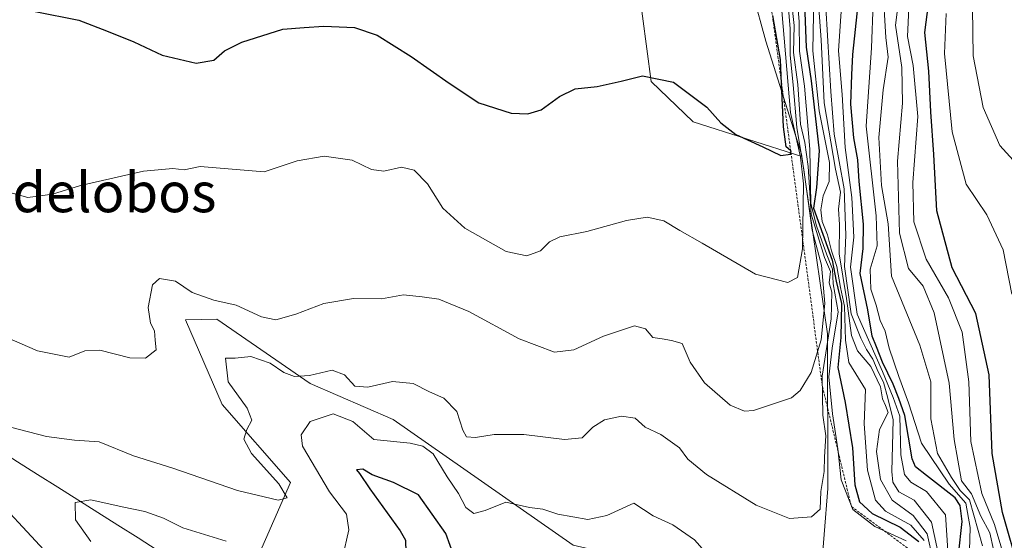
# Model space of a CAD drawing. Units: metres. Extents: x 597785 to 601263, y 4687477 to 4689839.
# Drawn here: x 599412 to 599609, y 4688407 to 4688511 of the extents above; entities that cross this region are included whole.
import ezdxf
from ezdxf.enums import TextEntityAlignment as Align

# ---------------------------------------------------------------- set-up
doc = ezdxf.new("R2010")
doc.units = ezdxf.units.M
doc.header["$MEASUREMENT"] = 0
doc.linetypes.add('TRAZOS', pattern=[0.75, 0.5, -0.25])
for name, color, linetype, lineweight in [('Arbolado forestal CxS', 92, 'Continuous', 0), ('Corriente natural lineal', 142, 'Continuous', 13), ('Curva de nivel maestra', 36, 'Continuous', 30), ('Curva de nivel normal', 36, 'Continuous', 0), ('Escarpado lineal', 39, 'TRAZOS', 0), ('Pastizal CxS', 92, 'Continuous', 0), ('Suelo desnudo CxS', 43, 'Continuous', 0), ('Texto cartográfico', 19, 'Continuous', 0)]:
    doc.layers.add(name, color=color, linetype=linetype, lineweight=lineweight)
doc.styles.add('Arial', font='txt', dxfattribs={"height": 0.2})

# ---------------------------------------------------------------- blocks, each defined once
blk = doc.blocks.new('*U176')
at = {"layer": 'Curva de nivel normal', "color": 36, "linetype": 'Continuous', "lineweight": 0}
for points in [[(599567.68, 4688517.46, 355), (599568.24, 4688510.82, 355), (599568.27, 4688504.91, 355), (599569.28, 4688497.88, 355), (599570.38, 4688485.23, 355), (599570.59, 4688474.28, 355), (599571.7, 4688469.82, 355), (599573.81, 4688463.96, 355), (599574.9, 4688461.13, 355), (599575.04, 4688458.15, 355), (599576.06, 4688452.51, 355), (599574.83, 4688445.27, 355), (599574.22, 4688439.49, 355), (599574.9, 4688432.05, 355), (599576.02, 4688425.05, 355), (599576.69, 4688418.77, 355), (599579.03, 4688412.83, 355), (599583.42, 4688409.44, 355), (599589.74, 4688406.56, 355)], [(599551.38, 4688402.03, 355), (599547.23, 4688406.74, 355), (599542.89, 4688409.78, 355), (599538.88, 4688411.55, 355), (599535.03, 4688414.13, 355), (599529.62, 4688411.65, 355), (599525.79, 4688410.85, 355), (599519.78, 4688411.92, 355), (599516.75, 4688412.93, 355), (599514.06, 4688413.22, 355), (599509.31, 4688414.31, 355), (599505.17, 4688412.64, 355), (599502.86, 4688412.03, 355), (599501.31, 4688413.24, 355), (599499.83, 4688416.06, 355), (599497.53, 4688419.36, 355), (599494.75, 4688423.99, 355), (599492.65, 4688425.56, 355), (599490.11, 4688426.16, 355), (599482.78, 4688426.88, 355), (599478.6, 4688430.49, 355), (599474.6, 4688432.04, 355), (599470.04, 4688430.51, 355), (599468.21, 4688427.81, 355), (599468.48, 4688425.56, 355), (599473.91, 4688416.39, 355), (599477.32, 4688411.88, 355), (599477.81, 4688408.75, 355), (599476.51, 4688403.1, 355)], [(599453.16, 4688406.47, 355), (599444.47, 4688409.18, 355), (599440.54, 4688411.11, 355), (599436.81, 4688412.45, 355), (599432.28, 4688413.34, 355), (599425.94, 4688414.8, 355), (599422.78, 4688414.24, 355), (599422.91, 4688410.77, 355), (599425.94, 4688406.39, 355)]]:
    blk.add_polyline3d(points, dxfattribs=at)
blk = doc.blocks.new('*U178')
at = {"layer": 'Curva de nivel normal', "color": 36, "linetype": 'Continuous', "lineweight": 0}
blk.add_polyline3d([(599596.45, 4688402.82, 335), (599594.82, 4688410.28, 335), (599591.36, 4688414.72, 335), (599588.28, 4688416.39, 335), (599587.07, 4688418.3, 335), (599586.85, 4688420.48, 335), (599587.12, 4688430.82, 335), (599586.06, 4688435.22, 335), (599585.14, 4688438.44, 335), (599584.12, 4688440.49, 335), (599583.04, 4688443.02, 335), (599581.73, 4688444.98, 335), (599580.64, 4688447.28, 335), (599578.68, 4688452.13, 335), (599577.37, 4688461.65, 335), (599577.62, 4688467.92, 335), (599577.26, 4688477.22, 335), (599575.28, 4688488.24, 335), (599574.56, 4688496.83, 335), (599573.56, 4688513.67, 335)], dxfattribs=at)
blk = doc.blocks.new('*U185')
at = {"layer": 'Curva de nivel normal', "color": 36, "linetype": 'Continuous', "lineweight": 0}
blk.add_polyline3d([(599595.08, 4688402.85, 340), (599593.92, 4688407.95, 340), (599591.16, 4688411.61, 340), (599586.93, 4688414.71, 340), (599584.54, 4688418.86, 340), (599583.76, 4688424.48, 340), (599584.35, 4688428.89, 340), (599586.12, 4688432.34, 340), (599585.6, 4688433.7, 340), (599584.96, 4688435.04, 340), (599584.58, 4688437.5, 340), (599582.61, 4688441.56, 340), (599579.97, 4688444.68, 340), (599578.77, 4688447.76, 340), (599577.71, 4688455.19, 340), (599576.26, 4688464.18, 340), (599576.3, 4688470.06, 340), (599576.11, 4688473.19, 340), (599576.51, 4688476.58, 340), (599575.53, 4688481.23, 340), (599573.22, 4688494.56, 340), (599572.64, 4688507.22, 340), (599572.2, 4688513.56, 340)], dxfattribs=at)
blk = doc.blocks.new('*U187')
at = {"layer": 'Curva de nivel normal', "color": 36, "linetype": 'Continuous', "lineweight": 0}
blk.add_polyline3d([(599607.28, 4688404.79, 310), (599606.54, 4688408.16, 310), (599604.7, 4688411.48, 310), (599602.83, 4688415.98, 310), (599600.83, 4688418.58, 310), (599599.39, 4688426.89, 310), (599598.36, 4688438.22, 310), (599595.34, 4688452.35, 310), (599593.13, 4688457.72, 310), (599590.16, 4688461.26, 310), (599588.41, 4688468.35, 310), (599588, 4688482.78, 310), (599589.01, 4688494.45, 310), (599588.88, 4688501.66, 310), (599587.57, 4688510.15, 310), (599589.14, 4688522.48, 310)], dxfattribs=at)
blk = doc.blocks.new('*U189')
at = {"layer": 'Curva de nivel normal', "color": 36, "linetype": 'Continuous', "lineweight": 0}
blk.add_polyline3d([(599609.24, 4688403.72, 305), (599607.47, 4688409.84, 305), (599604.92, 4688416.03, 305), (599602.7, 4688426.5, 305), (599602.29, 4688438.5, 305), (599600.95, 4688448.43, 305), (599598.22, 4688455.34, 305), (599593.71, 4688463.13, 305), (599591.28, 4688470.62, 305), (599591.07, 4688478.54, 305), (599592.07, 4688491.81, 305), (599591.13, 4688502.02, 305), (599589.97, 4688507.84, 305), (599590.24, 4688513.58, 305)], dxfattribs=at)
blk = doc.blocks.new('*U192')
at = {"layer": 'Curva de nivel normal', "color": 36, "linetype": 'Continuous', "lineweight": 0}
blk.add_polyline3d([(599602.42, 4688404.56, 320), (599602.61, 4688409.22, 320), (599601.71, 4688414.07, 320), (599598.33, 4688417.92, 320), (599592.77, 4688426.19, 320), (599590.16, 4688434.27, 320), (599588.24, 4688439.55, 320), (599586.28, 4688445.25, 320), (599585.5, 4688448.66, 320), (599584.5, 4688450.78, 320), (599583.71, 4688453.88, 320), (599582.61, 4688457.07, 320), (599582.51, 4688461.14, 320), (599583.93, 4688465.83, 320), (599583.71, 4688471.84, 320), (599581.71, 4688489.81, 320), (599582.78, 4688505.56, 320), (599583.1, 4688514.56, 320)], dxfattribs=at)
blk = doc.blocks.new('*U193')
at = {"layer": 'Curva de nivel normal', "color": 36, "linetype": 'Continuous', "lineweight": 0}
blk.add_polyline3d([(599577.1, 4688518.89, 330), (599576.1, 4688504.96, 330), (599576.9, 4688496.23, 330), (599577.45, 4688485.56, 330), (599578.84, 4688475.5, 330), (599579.21, 4688467.52, 330), (599578.52, 4688461.5, 330), (599579.89, 4688452.08, 330), (599584.94, 4688440.57, 330), (599587.08, 4688435.33, 330), (599588.45, 4688431.56, 330), (599588.67, 4688423.78, 330), (599589.4, 4688419.84, 330), (599590.66, 4688418.32, 330), (599593.78, 4688416.44, 330), (599597.63, 4688411.74, 330), (599598.32, 4688401.52, 330)], dxfattribs=at)
blk = doc.blocks.new('*U194')
at = {"layer": 'Curva de nivel maestra', "color": 36, "linetype": 'Continuous', "lineweight": 30}
blk.add_polyline3d([(599600.22, 4688403.73, 325), (599600.99, 4688410.43, 325), (599600.6, 4688413.62, 325), (599599.58, 4688415.16, 325), (599593.81, 4688419.67, 325), (599591.57, 4688421.41, 325), (599590.96, 4688423.01, 325), (599589.48, 4688431.69, 325), (599588.28, 4688435.12, 325), (599587.14, 4688438.02, 325), (599584.99, 4688442.44, 325), (599583.76, 4688445.54, 325), (599582.89, 4688447.67, 325), (599582.01, 4688452.95, 325), (599580.5, 4688460.24, 325), (599581.08, 4688465.26, 325), (599581.12, 4688470.18, 325), (599580.26, 4688478.7, 325), (599580.02, 4688483.09, 325), (599579.22, 4688487.49, 325), (599578.6, 4688494.28, 325), (599578.8, 4688500.16, 325), (599579.02, 4688504.24, 325), (599580.06, 4688514.3, 325)], dxfattribs=at)
blk = doc.blocks.new('*U196')
at = {"layer": 'Curva de nivel maestra', "color": 36, "linetype": 'Continuous', "lineweight": 30}
blk.add_polyline3d([(599612.51, 4688400.28, 300), (599609.08, 4688412.2, 300), (599606.98, 4688424.07, 300), (599606.42, 4688439.86, 300), (599603.7, 4688452.19, 300), (599598.95, 4688461.41, 300), (599595.87, 4688472.85, 300), (599595.31, 4688484.18, 300), (599594.67, 4688492.7, 300), (599594.28, 4688500.91, 300), (599593.5, 4688508.66, 300), (599594.18, 4688514.34, 300)], dxfattribs=at)

msp = doc.modelspace()

# ---------------------------------------------------------------- linework, layer by layer
at = {"layer": 'Arbolado forestal CxS', "color": 92, "linetype": 'Continuous', "lineweight": 0}
for points in [[(599568.76, 4688483.77, 357.9), (599546.94, 4688490.74, 373.69), (599538.5, 4688498.8, 374.4), (599535.88, 4688518.54, 377.5), (599521.16, 4688533.27, 380.02), (599479.86, 4688536.23, 381.49), (599463.26, 4688539.66, 381.81), (599448.63, 4688558.51, 384.6), (599417.09, 4688571.13, 383.89), (599381.33, 4688595.61, 382.07), (599371.1, 4688598.56, 381.28), (599364.17, 4688595.86, 380.35), (599354.55, 4688560.51, 372.56), (599340.27, 4688546.94, 367.71), (599327.73, 4688532.22, 363.69), (599296.58, 4688523.17, 353.74)], [(599381.33, 4688595.61, 382.07), (599417.09, 4688571.13, 383.89), (599448.63, 4688558.51, 384.6), (599463.26, 4688539.66, 381.81), (599479.86, 4688536.23, 381.49), (599521.16, 4688533.27, 380.02), (599535.88, 4688518.54, 377.5), (599538.5, 4688498.8, 374.4), (599546.94, 4688490.74, 373.69), (599568.76, 4688483.77, 357.9), (599573.95, 4688448.15, 350.09), (599574.02, 4688417.02, 355.76), (599572.53, 4688398.56, 353.96)], [(599568.76, 4688483.77, 357.9), (599573.95, 4688448.15, 350.09), (599574.02, 4688417.02, 355.76), (599572.53, 4688398.56, 353.96), (599568.17, 4688394.65, 353.16), (599550.28, 4688399.33, 353.36), (599522.82, 4688405.69, 349), (599486.68, 4688430.92, 355.96), (599470, 4688438.16, 357.31), (599451.29, 4688451.08, 362.04), (599444.94, 4688450.94, 362.26), (599452.31, 4688433.95, 361.08), (599466.09, 4688418.25, 358.81), (599459.37, 4688402.98, 353.03), (599455.09, 4688395.26, 348.82), (599477.08, 4688377.97, 345.5), (599489.22, 4688376.18, 342.18), (599492.37, 4688364.61, 341.97), (599476.61, 4688362.51, 349.3), (599471.35, 4688349.89, 355.93), (599497.69, 4688309.19, 343.79), (599512.22, 4688290.54, 332.57)], [(599522.82, 4688405.69, 349), (599486.68, 4688430.92, 355.96), (599470, 4688438.16, 357.31), (599451.29, 4688451.08, 362.04), (599444.94, 4688450.94, 362.26), (599452.31, 4688433.95, 361.08), (599466.09, 4688418.25, 358.81), (599459.37, 4688402.98, 353.03)]]:
    msp.add_polyline3d(points, dxfattribs=at)
at = {"layer": 'Corriente natural lineal', "color": 142, "linetype": 'Continuous', "lineweight": 13}
msp.add_polyline3d([(599403.15, 4688427.46, 358.76), (599407.19, 4688424.92, 358.16), (599411.22, 4688422.38, 357.49), (599415.26, 4688419.84, 356.85), (599419.3, 4688417.31, 356.17), (599423.33, 4688414.77, 355.17), (599427.37, 4688412.23, 354.28), (599431.4, 4688409.69, 353.13), (599435.44, 4688407.15, 352.68), (599439.29, 4688404.68, 352.05)], dxfattribs=at)
at = {"layer": 'Curva de nivel maestra', "color": 36, "linetype": 'Continuous', "lineweight": 30}
for points in [[(599569.22, 4688516.18, 350), (599569.65, 4688505.72, 350), (599570.62, 4688498.92, 350), (599572.22, 4688484.89, 350), (599571.74, 4688477.55, 350), (599571.08, 4688473.36, 350), (599574.88, 4688462.9, 350), (599575.65, 4688458.68, 350), (599576.71, 4688454.23, 350), (599576.62, 4688447.36, 350), (599576.02, 4688441.34, 350), (599577.45, 4688434.34, 350), (599578.96, 4688425.22, 350), (599579.42, 4688417.79, 350), (599580.33, 4688414.36, 350), (599582.89, 4688412, 350), (599588.49, 4688409.26, 350), (599592.28, 4688406.39, 350)], [(599414.76, 4688512.91, 375), (599423.54, 4688511.14, 375), (599429.13, 4688508.97, 375), (599434.61, 4688506.79, 375), (599440.29, 4688504.08, 375), (599447.1, 4688502.52, 375), (599450.65, 4688503.08, 375), (599452.78, 4688504.99, 375), (599456.3, 4688506.74, 375), (599464.53, 4688509.3, 375), (599468.83, 4688509.64, 375), (599472.73, 4688509.93, 375), (599478.95, 4688509.69, 375), (599483.48, 4688508.12, 375), (599490.27, 4688503.87, 375), (599497.93, 4688498.5, 375), (599503.9, 4688494.5, 375), (599510.41, 4688492.43, 375), (599513.73, 4688492.3, 375), (599516.44, 4688493.11, 375), (599520.11, 4688495.8, 375), (599523.25, 4688497.35, 375), (599527.64, 4688497.84, 375), (599532.45, 4688498.89, 375), (599536.75, 4688499.98, 375), (599543.02, 4688498.65, 375), (599549.71, 4688493.65, 375), (599552.5, 4688490.52, 375), (599555.49, 4688488.2, 375), (599560.91, 4688485.69, 375), (599564.56, 4688483.97, 375), (599566.46, 4688484.23, 375), (599566.56, 4688484.69, 375), (599566.6, 4688484.9, 375), (599566.52, 4688484.97, 375), (599565.65, 4688485.7, 375), (599565.11, 4688489.69, 375), (599564.71, 4688498.39, 375), (599564.49, 4688503.21, 375), (599562.96, 4688512.08, 375)], [(599498.99, 4688403.22, 350), (599497.25, 4688407.99, 350), (599491.74, 4688415.8, 350), (599486.72, 4688418.25, 350), (599482.48, 4688419.82, 350), (599480.62, 4688420.9, 350), (599479.31, 4688420.81, 350), (599479.92, 4688420.03, 350), (599481.98, 4688416.96, 350), (599488.08, 4688408.52, 350), (599489.13, 4688406.68, 350), (599489.23, 4688404.22, 350)]]:
    msp.add_polyline3d(points, dxfattribs=at)
at = {"layer": 'Curva de nivel normal', "color": 36, "linetype": 'Continuous', "lineweight": 0}
for points in [[(599587.39, 4688680.51, 290), (599584.52, 4688667.64, 290), (599581.34, 4688652.84, 290), (599581.05, 4688626.56, 290), (599582.77, 4688611.33, 290), (599581.99, 4688602.46, 290), (599582.05, 4688600.59, 290), (599583.68, 4688598.15, 290), (599588.3, 4688595.29, 290), (599588.86, 4688590.37, 290), (599588.72, 4688583.23, 290), (599586.93, 4688577.23, 290), (599587.5, 4688570.88, 290), (599592.42, 4688558.13, 290), (599597.12, 4688548.87, 290), (599599.88, 4688540.56, 290), (599601.96, 4688529.31, 290), (599603.02, 4688513.58, 290), (599603.21, 4688503.99, 290), (599605.17, 4688493.62, 290), (599608.54, 4688485.98, 290), (599611.23, 4688483.01, 290)], [(599566.49, 4688516.68, 360), (599567.26, 4688510.04, 360), (599567.09, 4688504.64, 360), (599567.95, 4688498.21, 360), (599568.53, 4688490.22, 360), (599569.4, 4688486.56, 360), (599570.01, 4688481.76, 360), (599570.64, 4688472.19, 360), (599573.34, 4688463.45, 360), (599574.52, 4688460.64, 360), (599574.26, 4688458.37, 360), (599574.78, 4688456.49, 360), (599574.65, 4688451.16, 360), (599572.88, 4688439.59, 360), (599572.98, 4688431.76, 360), (599573.6, 4688427.65, 360), (599573.32, 4688423.41, 360), (599573.27, 4688420.48, 360), (599572.58, 4688416.48, 360), (599572.44, 4688412.88, 360), (599570.69, 4688411.38, 360), (599566.28, 4688411.02, 360), (599559.57, 4688413.69, 360), (599549.65, 4688419.86, 360), (599545.87, 4688422.91, 360), (599544.22, 4688425.19, 360), (599540.44, 4688427.88, 360), (599537.29, 4688429.4, 360), (599535.29, 4688431.21, 360), (599532.56, 4688431.59, 360), (599529.11, 4688430.84, 360), (599526.76, 4688429.36, 360), (599524.64, 4688427.21, 360), (599521.09, 4688426.86, 360), (599512.94, 4688427.91, 360), (599507, 4688427.91, 360), (599503.19, 4688427.3, 360), (599501.42, 4688427.44, 360), (599500.7, 4688428.79, 360), (599499.49, 4688432.54, 360), (599496.85, 4688435.22, 360), (599494.01, 4688436.48, 360), (599490.68, 4688438.13, 360), (599486.52, 4688438.55, 360), (599481.6, 4688437.38, 360), (599478.96, 4688437.63, 360), (599476.89, 4688439.9, 360), (599474.46, 4688440.8, 360), (599469.85, 4688439.72, 360), (599466.86, 4688439.54, 360), (599464.7, 4688440.33, 360), (599461.96, 4688442.26, 360), (599458.1, 4688443.56, 360), (599454.96, 4688443.22, 360), (599453.01, 4688443.23, 360), (599453.54, 4688438.46, 360), (599457.36, 4688433.18, 360), (599458.31, 4688430.8, 360), (599457.28, 4688428.89, 360), (599456.72, 4688426.93, 360), (599458.25, 4688424.07, 360), (599463.69, 4688417.98, 360), (599465.41, 4688415.15, 360), (599463.6, 4688414.72, 360), (599455.45, 4688416.65, 360), (599442.45, 4688421.12, 360), (599434.51, 4688423.6, 360), (599427.64, 4688426.45, 360), (599422.65, 4688426.75, 360), (599417.07, 4688427.48, 360), (599406.11, 4688430.31, 360)], [(599605.06, 4688405.56, 315), (599602.46, 4688414.75, 315), (599600.55, 4688416.64, 315), (599598.84, 4688419.28, 315), (599596, 4688424.1, 315), (599594.68, 4688431.06, 315), (599594.66, 4688438.51, 315), (599592.44, 4688445.83, 315), (599586.8, 4688459.7, 315), (599586.09, 4688470.22, 315), (599584.77, 4688477.89, 315), (599584.23, 4688487.57, 315), (599585.1, 4688497.13, 315), (599586.13, 4688503.69, 315), (599585.67, 4688507.64, 315), (599585.04, 4688517.88, 315)], [(599565.88, 4688515.95, 365), (599566.45, 4688509.38, 365), (599566.4, 4688504.11, 365), (599567.04, 4688498.12, 365), (599567.73, 4688489.56, 365), (599569.18, 4688481.07, 365), (599570.81, 4688468.92, 365), (599572.71, 4688461.92, 365), (599573.42, 4688454.19, 365), (599572.65, 4688446.92, 365), (599570.63, 4688440.38, 365), (599568.45, 4688436.76, 365), (599566.66, 4688435.29, 365), (599559.09, 4688432.7, 365), (599557.25, 4688432.6, 365), (599554.35, 4688433.8, 365), (599549.2, 4688438.31, 365), (599546.33, 4688442.44, 365), (599544.76, 4688446.2, 365), (599542.6, 4688446.79, 365), (599540.73, 4688447.14, 365), (599538.87, 4688447.39, 365), (599537.38, 4688449.16, 365), (599535.13, 4688449.73, 365), (599528.94, 4688447.67, 365), (599523, 4688444.93, 365), (599519.09, 4688444.45, 365), (599511.96, 4688447.15, 365), (599501.88, 4688452.64, 365), (599495.83, 4688455.11, 365), (599492.54, 4688455.54, 365), (599488.75, 4688455.97, 365), (599484.32, 4688455.13, 365), (599478.75, 4688455.21, 365), (599472.78, 4688454.21, 365), (599467.11, 4688452.05, 365), (599463.14, 4688450.93, 365), (599460.22, 4688451.54, 365), (599455.14, 4688453.85, 365), (599450.66, 4688454.88, 365), (599446.34, 4688456.41, 365), (599442.95, 4688458.72, 365), (599439.72, 4688459.23, 365), (599438.33, 4688457.96, 365), (599437.5, 4688453.4, 365), (599437.91, 4688450.26, 365), (599438.73, 4688448.72, 365), (599438.91, 4688446.83, 365), (599439.07, 4688444.88, 365), (599436.94, 4688443.25, 365), (599433.77, 4688443.29, 365), (599427.78, 4688444.86, 365), (599424.75, 4688444.73, 365), (599421.64, 4688443.44, 365), (599415.27, 4688444.71, 365), (599410.17, 4688446.95, 365)], [(599593.37, 4688406.6, 345), (599590.67, 4688409.68, 345), (599585.6, 4688412.5, 345), (599583.57, 4688414.71, 345), (599581.94, 4688420.71, 345), (599581.3, 4688430.06, 345), (599581.55, 4688436.92, 345), (599578.2, 4688442.38, 345), (599577.57, 4688446.83, 345), (599577.34, 4688453.71, 345), (599576.56, 4688457.41, 345), (599575.79, 4688461.62, 345), (599574.72, 4688464.82, 345), (599573.93, 4688468.04, 345), (599572.88, 4688470.7, 345), (599572.57, 4688473.02, 345), (599573.02, 4688475.82, 345), (599574.29, 4688478.71, 345), (599574.3, 4688482.56, 345), (599572.22, 4688492.89, 345), (599570.96, 4688504.98, 345), (599571.16, 4688515.94, 345)], [(599409.24, 4688476.62, 370), (599413.32, 4688475.53, 370), (599418.27, 4688476.19, 370), (599423.87, 4688477.94, 370), (599436.55, 4688480.78, 370), (599442.42, 4688481.36, 370), (599444.69, 4688481.07, 370), (599447.92, 4688481.71, 370), (599460.78, 4688480.68, 370), (599467.39, 4688482.9, 370), (599472.81, 4688483.8, 370), (599478.43, 4688483.03, 370), (599482.3, 4688481.16, 370), (599484.82, 4688480.78, 370), (599488.38, 4688481.62, 370), (599490.91, 4688481, 370), (599493.61, 4688478.29, 370), (599496.63, 4688473.39, 370), (599501.08, 4688469.35, 370), (599509.4, 4688464.68, 370), (599513.54, 4688463.78, 370), (599516.26, 4688464.81, 370), (599518.07, 4688466.63, 370), (599520.16, 4688467.61, 370), (599525.57, 4688468.66, 370), (599533.58, 4688470.9, 370), (599537.68, 4688471.54, 370), (599541.05, 4688470.83, 370), (599544.26, 4688468.85, 370), (599548.72, 4688466.37, 370), (599559.45, 4688460.13, 370), (599565.96, 4688458.44, 370), (599567.88, 4688459.45, 370), (599568.9, 4688465.22, 370), (599569.13, 4688478.24, 370), (599568.49, 4688483.62, 370), (599566.47, 4688492.6, 370), (599564.76, 4688513.02, 370)], [(599610.94, 4688456.06, 295), (599609.19, 4688464.97, 295), (599605.92, 4688472.02, 295), (599601.75, 4688478.18, 295), (599598.96, 4688488.71, 295), (599597.44, 4688504.46, 295), (599597.73, 4688512.49, 295)], [(599407.06, 4688414.84, 360), (599422.56, 4688398.25, 360)]]:
    msp.add_polyline3d(points, dxfattribs=at)
at = {"layer": 'Escarpado lineal', "color": 39, "linetype": 'TRAZOS', "lineweight": 0}
msp.add_polyline3d([(599557.74, 4688540.46, 371.22), (599561.67, 4688520.98, 373.24), (599572.91, 4688437.5, 357.39), (599578.72, 4688413.42, 353.32), (599592.59, 4688403.12, 354.09), (599592.98, 4688394.89, 350.63), (599600.47, 4688372.42, 333.86), (599608.02, 4688356.74, 310.31), (599606.92, 4688337.46, 312.15), (599594.67, 4688310.75, 295.86), (599584.96, 4688299.15, 290.89), (599581.42, 4688298.27, 292.78), (599575.82, 4688294.71, 294.86)], dxfattribs=at)
at = {"layer": 'Pastizal CxS', "color": 92, "linetype": 'Continuous', "lineweight": 0}
for points in [[(599568.76, 4688483.77, 357.9), (599546.94, 4688490.74, 373.69), (599538.5, 4688498.8, 374.4), (599535.88, 4688518.54, 377.5), (599521.16, 4688533.27, 380.02), (599479.86, 4688536.23, 381.49), (599463.26, 4688539.66, 381.81), (599448.63, 4688558.51, 384.6), (599417.09, 4688571.13, 383.89), (599381.33, 4688595.61, 382.07), (599371.1, 4688598.56, 381.28), (599364.17, 4688595.86, 380.35), (599354.55, 4688560.51, 372.56), (599340.27, 4688546.94, 367.71), (599327.73, 4688532.22, 363.69), (599296.58, 4688523.17, 353.74)], [(599523.01, 4688561.22, 387.26), (599534.43, 4688546.23, 383.76), (599553.71, 4688535.52, 380.27), (599561.56, 4688506.95, 373.52), (599568.69, 4688484.24, 357.68), (599568.76, 4688483.77, 357.9)], [(599553.71, 4688535.52, 380.27), (599561.56, 4688506.95, 373.52), (599568.69, 4688484.24, 357.68), (599568.76, 4688483.77, 357.9), (599568.76, 4688483.77, 357.9), (599546.94, 4688490.74, 373.69), (599538.5, 4688498.8, 374.4), (599535.88, 4688518.54, 377.5)]]:
    msp.add_polyline3d(points, dxfattribs=at)
at = {"layer": 'Suelo desnudo CxS', "color": 43, "linetype": 'Continuous', "lineweight": 0}
for points in [[(599572.53, 4688398.56, 353.96), (599574.02, 4688417.02, 355.76), (599573.95, 4688448.15, 350.09), (599568.76, 4688483.77, 357.9), (599568.69, 4688484.24, 357.68), (599561.56, 4688506.95, 373.52), (599553.71, 4688535.52, 380.27), (599534.43, 4688546.23, 383.76), (599523.01, 4688561.22, 387.26), (599538, 4688574.08, 382.26), (599536.81, 4688601.69, 377.12), (599540.99, 4688613.85, 372.28), (599544.83, 4688668.58, 362.62), (599540.18, 4688733.91, 335.52), (599535.82, 4688748.49, 335.72), (599525.3, 4688756.9, 338.06), (599532.32, 4688772.49, 328.11), (599503.23, 4688800.02, 301.73), (599489.56, 4688790.56, 309.99), (599464.9, 4688804.63, 331.39), (599505.84, 4688848.12, 299.47), (599519.93, 4688859.35, 295.36), (599521.43, 4688860.55, 293.71), (599513.95, 4688882.61, 291.92)], [(599523.01, 4688561.22, 387.26), (599534.43, 4688546.23, 383.76), (599553.71, 4688535.52, 380.27), (599561.56, 4688506.95, 373.52), (599568.69, 4688484.24, 357.68), (599568.76, 4688483.77, 357.9)], [(599568.76, 4688483.77, 357.9), (599573.95, 4688448.15, 350.09), (599574.02, 4688417.02, 355.76), (599572.53, 4688398.56, 353.96), (599568.17, 4688394.65, 353.16), (599550.28, 4688399.33, 353.36), (599522.82, 4688405.69, 349), (599486.68, 4688430.92, 355.96), (599470, 4688438.16, 357.31), (599451.29, 4688451.08, 362.04), (599444.94, 4688450.94, 362.26), (599452.31, 4688433.95, 361.08), (599466.09, 4688418.25, 358.81), (599459.37, 4688402.98, 353.03), (599455.09, 4688395.26, 348.82), (599477.08, 4688377.97, 345.5), (599489.22, 4688376.18, 342.18), (599492.37, 4688364.61, 341.97), (599476.61, 4688362.51, 349.3), (599471.35, 4688349.89, 355.93), (599497.69, 4688309.19, 343.79), (599512.22, 4688290.54, 332.57)], [(599459.37, 4688402.98, 353.03), (599466.09, 4688418.25, 358.81), (599452.31, 4688433.95, 361.08), (599444.94, 4688450.94, 362.26), (599451.29, 4688451.08, 362.04), (599470, 4688438.16, 357.31), (599486.68, 4688430.92, 355.96), (599522.82, 4688405.69, 349)]]:
    msp.add_polyline3d(points, dxfattribs=at)

# ---------------------------------------------------------------- block references
at = {"layer": 'Curva de nivel maestra', "color": 36, "linetype": 'Continuous', "lineweight": 30}
for name in ['*U194', '*U196']:
    msp.add_blockref(name, (0, 0), dxfattribs=at)
at = {"layer": 'Curva de nivel normal', "color": 36, "linetype": 'Continuous', "lineweight": 0}
for name in ['*U185', '*U178', '*U193', '*U187', '*U189', '*U192', '*U176']:
    msp.add_blockref(name, (0, 0), dxfattribs=at)

# ---------------------------------------------------------------- texts
at = {"layer": 'Texto cartográfico', "color": 19, "linetype": 'Continuous', "lineweight": 0, "style": 'Arial'}
msp.add_text('Portildelobos', height=8, dxfattribs=at).set_placement((599416.71, 4688476.55), align=Align.MIDDLE_CENTER)

doc.saveas('drawing.dxf')
